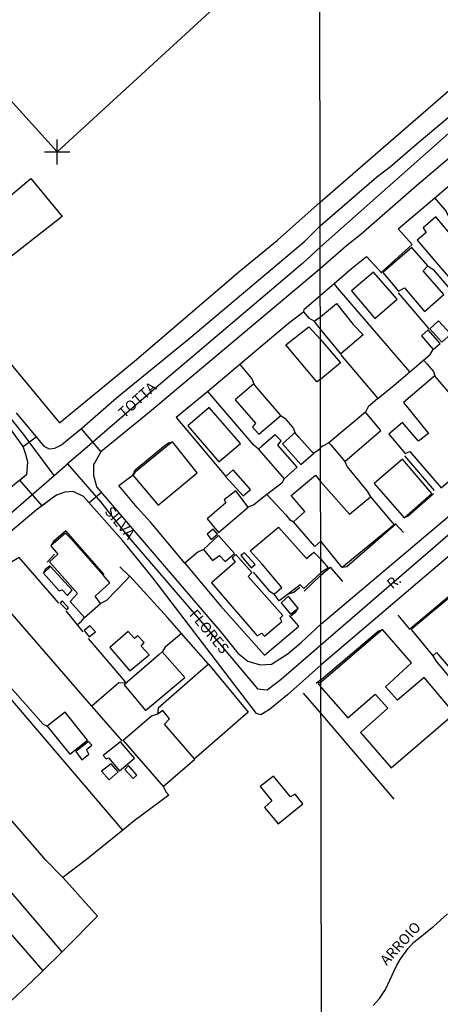
# Model space of a CAD drawing. Units: millimetres. Extents: x 178306 to 180721, y 1668731 to 1671507.
# Drawn here: x 179199 to 179300, y 1670599 to 1670836 of the extents above; entities that cross this region are included whole.
import ezdxf
from ezdxf.enums import TextEntityAlignment as Align

# ---------------------------------------------------------------- set-up
doc = ezdxf.new("R2010")
doc.units = ezdxf.units.MM
doc.header["$LTSCALE"] = 5
doc.header["$PDMODE"] = 2
doc.header["$PDSIZE"] = 3
for name, color, linetype in [('V-ARROIO', 144, 'Continuous'), ('V-CRUZAMENTO', 1, 'Continuous'), ('V-EDIFICACAO', 2, 'Continuous'), ('V-EIXO_DE_LOGRADOURO', 3, 'Continuous'), ('V-LOTE', 1, 'Continuous'), ('V-NOME_DOS_LOGRADOUROS', 7, 'Continuous'), ('V-QUADRA', 2, 'Continuous'), ('V-TESTADA', 5, 'Continuous'), ('X-LIMITE_1000', 7, 'Continuous')]:
    doc.layers.add(name, color=color, linetype=linetype)

msp = doc.modelspace()

# ---------------------------------------------------------------- linework, layer by layer
for p, q in [((179292.7, 1670881.3), (179208.47, 1670803.89)), ((179208.47, 1670803.89), (179196.47, 1670817.21))]:
    msp.add_line(p, q)
msp.add_point((179208.47, 1670803.89))
at = {"layer": 'V-ARROIO'}
msp.add_lwpolyline([(179284.21, 1670599.18), (179285.76, 1670600.87), (179287.2, 1670602.98), (179289.83, 1670608.7), (179290.66, 1670610.18), (179292.48, 1670612.77), (179293.86, 1670614.25), (179298.72, 1670618.17), (179302.05, 1670621.16)], dxfattribs=at)
at = {"layer": 'V-CRUZAMENTO'}
msp.add_lwpolyline([(179212.33, 1670722.44), (179210.28, 1670722.28), (179208.29, 1670721.6), (179207.3, 1670720.86), (179207.3, 1670720.86), (179204.84, 1670719.02), (179199.51, 1670725.19), (179201.23, 1670726.58), (179201.3, 1670727.48), (179201.46, 1670729.6), (179200.86, 1670731.54), (179200.33, 1670733.26), (179203.42, 1670735.54), (179204.16, 1670734.65), (179204.16, 1670734.65), (179205.25, 1670733.34), (179206.58, 1670732.68), (179207.94, 1670732.87), (179209.53, 1670733.68), (179211.43, 1670735.23), (179211.43, 1670735.23), (179214.19, 1670737.48), (179218.94, 1670731.98), (179217.48, 1670729.43), (179217.48, 1670729.43), (179217.18, 1670728.91), (179217.16, 1670726.27), (179217.74, 1670724.25), (179217.74, 1670724.25), (179217.93, 1670723.6), (179219.09, 1670722.24), (179216.17, 1670719.7), (179214.82, 1670721.22), (179214.6, 1670721.33), (179214.6, 1670721.33), (179212.82, 1670722.2), (179212.82, 1670722.2)], close=True, dxfattribs=at)
at = {"layer": 'V-EDIFICACAO'}
for points in [[(179299.22, 1670788.3), (179296.16, 1670785.72), (179296.93, 1670784.53), (179294.77, 1670782.75), (179303.63, 1670772.32), (179308.97, 1670776.77), (179299.22, 1670788.3)], [(179293.45, 1670780.97), (179286.54, 1670774.95), (179290.31, 1670770.49), (179291.71, 1670771.26), (179296.55, 1670765.66), (179301.17, 1670769.69), (179296.21, 1670775.41), (179297.31, 1670776.6), (179293.45, 1670780.97)], [(179284.33, 1670775.07), (179279.03, 1670770.54), (179284.59, 1670763.96), (179289.97, 1670768.54), (179284.33, 1670775.07)], [(179271.55, 1670764.38), (179275.4, 1670767.54), (179279.45, 1670762.52), (179281.85, 1670759.99), (179276.49, 1670755.47), (179271.55, 1670761.35), (179270.09, 1670763.29), (179271.55, 1670764.38)], [(179271.56, 1670758.88), (179276.35, 1670753.29), (179271.58, 1670749.32), (179270.7, 1670748.77), (179263.28, 1670757.59), (179268.82, 1670761.91), (179271.56, 1670758.88)], [(179297.39, 1670761.25), (179295.78, 1670759.81), (179298.62, 1670756.54), (179300.24, 1670757.98), (179297.39, 1670761.25)], [(179299.85, 1670763.37), (179297.82, 1670761.5), (179300.66, 1670758.24), (179302.82, 1670760.15), (179299.85, 1670763.37)], [(179307.92, 1670739.72), (179299.76, 1670749.25), (179298.96, 1670750.18), (179298.55, 1670749.83), (179291.5, 1670743.78), (179297.44, 1670736.4), (179295.06, 1670734.53), (179291.25, 1670738.99), (179287.94, 1670736.23), (179291.88, 1670731.57), (179293.03, 1670732.08), (179300.49, 1670723.34), (179312.87, 1670733.94)], [(179255.59, 1670748.27), (179255.01, 1670747.77), (179251.14, 1670744.46), (179256.01, 1670738.86), (179255.29, 1670737.88), (179256.78, 1670736.17), (179262.08, 1670740.66), (179256.24, 1670747.51), (179255.59, 1670748.27)], [(179244.9, 1670742.62), (179239.77, 1670738.22), (179247.21, 1670729.59), (179252.38, 1670733.99), (179244.9, 1670742.62)], [(179273.61, 1670734.15), (179274.06, 1670733.61), (179277.38, 1670729.62), (179286.07, 1670737.08), (179282.38, 1670741.49), (179274.06, 1670734.53), (179273.61, 1670734.15)], [(179256.7, 1670732.58), (179257.46, 1670731.71), (179262.85, 1670725.52), (179265.97, 1670728.26), (179261.4, 1670733.56), (179262.13, 1670734.59), (179260.72, 1670736.08), (179257.46, 1670733.24), (179256.7, 1670732.58)], [(179265.42, 1670736.6), (179264.92, 1670736.14), (179262.51, 1670733.9), (179266.91, 1670728.94), (179269.91, 1670731.59), (179266.39, 1670735.52), (179265.42, 1670736.6)], [(179226.6, 1670726.4), (179227.1, 1670725.81), (179232.67, 1670719.21), (179242, 1670726.94), (179236.49, 1670733.86), (179236.08, 1670734.38), (179235.44, 1670733.86), (179227.15, 1670727.07)], [(179284.42, 1670724.4), (179291.67, 1670716.13), (179298.24, 1670721.98), (179291.25, 1670730.17), (179284.42, 1670724.4)], [(179248.9, 1670726.03), (179248.87, 1670726), (179253.02, 1670721.38), (179254.82, 1670722.96), (179250.63, 1670727.66), (179248.9, 1670726.03)], [(179271.62, 1670724.82), (179278.52, 1670717.02), (179283.56, 1670721.17), (179289.24, 1670714.48), (179276.81, 1670704.2), (179271.65, 1670710.53), (179270.22, 1670709.26), (179265.15, 1670715.19), (179267.8, 1670717.65), (179264.58, 1670721.45), (179270.38, 1670726.34), (179271.62, 1670724.82)], [(179248.53, 1670720.48), (179248.92, 1670719.75), (179244.43, 1670715.86), (179247.17, 1670712.62), (179254.26, 1670718.69), (179251.31, 1670722.62), (179248.53, 1670720.48)], [(179219.55, 1670702.28), (179211.77, 1670711.16), (179210.45, 1670712.49), (179206.94, 1670709.45), (179208.61, 1670707.4), (179206.6, 1670705.56), (179213.35, 1670698), (179211.6, 1670696.07), (179215.06, 1670692.23), (179218.82, 1670695.56), (179217.54, 1670697.31), (179221.09, 1670700.52), (179219.55, 1670702.28)], [(179247.17, 1670711.93), (179243.53, 1670708.56), (179245.71, 1670705.9), (179247.34, 1670707.1), (179248.75, 1670705.65), (179251.01, 1670707.61), (179247.17, 1670711.93)], [(179245.88, 1670713.43), (179244.39, 1670712.23), (179245.41, 1670710.95), (179246.91, 1670712.23), (179245.88, 1670713.43)], [(179263.94, 1670697.93), (179261.69, 1670696.21), (179260.47, 1670697.84), (179262.28, 1670699.42), (179257.62, 1670705.03), (179254.75, 1670708.22), (179261.49, 1670713.92), (179268.25, 1670706.39), (179269.95, 1670707.86), (179271.66, 1670706.18), (179273.41, 1670704.14), (179271.66, 1670702.91), (179267.6, 1670699.22), (179266.74, 1670700.08), (179263.94, 1670697.93)], [(179251.27, 1670707.32), (179250.41, 1670706.55), (179251.14, 1670705.52), (179245.5, 1670700.56), (179256.44, 1670687.82), (179257.55, 1670688.51), (179258.19, 1670687.78), (179262.3, 1670691.29), (179261.91, 1670692.06), (179262.55, 1670692.7), (179254.26, 1670702.06), (179255.12, 1670703), (179251.27, 1670707.32)], [(179253.36, 1670707.74), (179252.51, 1670707.06), (179254.99, 1670704.11), (179255.89, 1670704.92), (179253.36, 1670707.74)], [(179206.9, 1670704.49), (179205.19, 1670702.87), (179208.91, 1670698.64), (179209.63, 1670698.85), (179210.96, 1670697.53), (179212.07, 1670698.77), (179206.9, 1670704.49)], [(179293.32, 1670689.33), (179298.54, 1670683.06), (179299.43, 1670683.82), (179308.12, 1670673.6), (179315.8, 1670680), (179306.94, 1670690.86), (179309.06, 1670692.64), (179304.26, 1670698.45), (179293.32, 1670689.33)], [(179209.63, 1670696.24), (179209.21, 1670695.69), (179210.79, 1670694.06), (179211.22, 1670694.58), (179209.63, 1670696.24)], [(179263.92, 1670697.33), (179263.21, 1670696.72), (179262.13, 1670695.77), (179264.43, 1670693.04), (179266.23, 1670694.45), (179264.55, 1670696.49), (179263.92, 1670697.33)], [(179216.3, 1670690.26), (179214.94, 1670689.11), (179216.17, 1670687.57), (179217.63, 1670688.76), (179216.3, 1670690.26)], [(179227.03, 1670687.23), (179225.49, 1670688.85), (179221.09, 1670685), (179225.92, 1670679.45), (179230.49, 1670683.29), (179228.61, 1670685.34), (179229.34, 1670686.2), (179227.84, 1670687.82), (179227.03, 1670687.23)], [(179271.72, 1670675.45), (179278.14, 1670668.13), (179284.72, 1670673.81), (179287.73, 1670670.46), (179281.2, 1670664.61), (179288.53, 1670656.17), (179303.67, 1670669.19), (179296.42, 1670677.8), (179290.06, 1670672.37), (179287.13, 1670675.59), (179293.37, 1670681.36), (179286.41, 1670689.33), (179271.71, 1670676.72), (179270.98, 1670676.47), (179271.72, 1670675.45)], [(179225.02, 1670676.51), (179224.9, 1670676.41), (179224.51, 1670676.07), (179229.68, 1670669.96), (179239.04, 1670677.82), (179234.3, 1670683.25), (179233.66, 1670683.98), (179232.82, 1670683.25), (179225.22, 1670676.68)], [(179210.4, 1670669.49), (179206.09, 1670666.15), (179211.47, 1670659.44), (179215.75, 1670662.77), (179210.4, 1670669.49)], [(179241.39, 1670658.35), (179234.17, 1670666.66), (179235.41, 1670667.95), (179233.79, 1670669.96), (179232.67, 1670669.11), (179232.55, 1670669.02), (179231.04, 1670668.57), (179224.25, 1670662.69), (179233.87, 1670651.66), (179241.44, 1670658.29)], [(179212.97, 1670660.08), (179214.38, 1670658.12), (179216.05, 1670659.44), (179215.53, 1670660.55), (179216.77, 1670661.58), (179216, 1670662.48), (179212.97, 1670660.08)], [(179219.51, 1670659.14), (179220.19, 1670658.37), (179220.75, 1670658.54), (179223.44, 1670655.42), (179226.99, 1670658.5), (179223.66, 1670662.39), (179219.51, 1670659.14)], [(179219.12, 1670655.34), (179220.96, 1670653.29), (179223.06, 1670655.21), (179221.39, 1670657.13), (179219.12, 1670655.34)], [(179225.54, 1670656.71), (179224.68, 1670655.76), (179226.65, 1670653.58), (179227.55, 1670654.44), (179225.54, 1670656.71)], [(179260.29, 1670654.18), (179257.12, 1670651.7), (179259.95, 1670648.24), (179258.15, 1670646.62), (179261.44, 1670642.73), (179267.34, 1670647.51), (179265.5, 1670649.87), (179264.39, 1670649.18), (179260.29, 1670654.18)]]:
    msp.add_lwpolyline(points, close=True, dxfattribs=at)
at = {"layer": 'V-EIXO_DE_LOGRADOURO'}
for points in [[(179339.36, 1670840.54), (179336.06, 1670837.88), (179333.17, 1670835.37), (179310.84, 1670815.93), (179271.52, 1670781.06), (179267.25, 1670777.11), (179232.67, 1670747.79), (179214.61, 1670732.18), (179210.98, 1670729.05)], [(179207.74, 1670726.25), (179202.61, 1670733.19), (179200.38, 1670736.21), (179191.73, 1670746.97), (179147.74, 1670799.13), (179132.15, 1670817.39), (179130.49, 1670819.34), (179129.94, 1670819.93)], [(179210.98, 1670729.05), (179216.32, 1670722.92), (179218.95, 1670719.9), (179225.18, 1670711.96), (179242.38, 1670691.97), (179256.51, 1670675.14), (179258.81, 1670674.91), (179262.15, 1670677.44), (179271.7, 1670685.65), (179332.46, 1670738.19), (179362.44, 1670763.15), (179380.93, 1670779.18), (179385.93, 1670783.51), (179386.93, 1670784.38)], [(179207.74, 1670726.25), (179210.98, 1670729.05)], [(179093.78, 1670631.12), (179100.43, 1670636.81), (179109.66, 1670644.69), (179180.8, 1670702.97), (179204.75, 1670723.67), (179207.74, 1670726.25)]]:
    msp.add_lwpolyline(points, dxfattribs=at)
at = {"layer": 'V-LOTE'}
for points in [[(179184.23, 1670768.7), (179209.04, 1670738.89), (179226.99, 1670753.69), (179252.52, 1670775.51), (179261.26, 1670782.71), (179271.5, 1670791.83), (179320.89, 1670834.66), (179327.38, 1670840.11), (179314.53, 1670855.17)], [(179298.97, 1670792.91), (179307.66, 1670800.32)], [(179176.91, 1670777.49), (179194.47, 1670791.11), (179202.14, 1670797.51), (179209.65, 1670788.42), (179191.12, 1670773.9), (179184.23, 1670768.7)], [(179293.57, 1670781.66), (179290.24, 1670785.48), (179298.97, 1670792.91)], [(179302.23, 1670788.6), (179301.57, 1670789.9), (179298.97, 1670792.91)], [(179274.85, 1670772.33), (179278.98, 1670775.94), (179282.64, 1670778.83), (179286.27, 1670774.8)], [(179297.31, 1670776.6), (179298.56, 1670775.72), (179304.21, 1670769.12), (179305.07, 1670767.57)], [(179267.61, 1670765.57), (179267.67, 1670766.16), (179271.54, 1670769.44), (179274.85, 1670772.33)], [(179292.97, 1670751.12), (179275.7, 1670771.33), (179274.85, 1670772.33)], [(179290.21, 1670770.11), (179297.56, 1670761.44)], [(179267.61, 1670765.57), (179263.91, 1670762.77), (179252.23, 1670752.87)], [(179270.09, 1670763.29), (179268.94, 1670763.98), (179267.61, 1670765.57)], [(179296.3, 1670753.97), (179297.86, 1670755.31), (179298.62, 1670756.54)], [(179276.4, 1670755.31), (179285.35, 1670744.79)], [(179252.23, 1670752.87), (179246.61, 1670748.11), (179244.56, 1670746.43)], [(179252.23, 1670752.87), (179253.1, 1670751.87), (179255.14, 1670749.51), (179255.59, 1670748.27)], [(179292.97, 1670751.12), (179296.3, 1670753.97)], [(179296.3, 1670753.97), (179297.17, 1670752.97), (179298.68, 1670751.25), (179298.96, 1670750.18)], [(179285.35, 1670744.79), (179289.25, 1670747.94), (179292.97, 1670751.12)], [(179244.56, 1670746.43), (179236.97, 1670740.19), (179248.9, 1670726.03)], [(179256.7, 1670732.58), (179255.6, 1670733.57), (179244.56, 1670746.43)], [(179285.35, 1670744.79), (179283.04, 1670742.75), (179282.38, 1670741.49)], [(179262.08, 1670740.66), (179263.13, 1670739.94), (179265.1, 1670737.52), (179265.42, 1670736.6)], [(179273.61, 1670734.15), (179272.06, 1670733.32), (179271.61, 1670732.92), (179271.18, 1670732.48), (179269.91, 1670731.59)], [(179298.92, 1670722.67), (179291.77, 1670731.04)], [(179277.38, 1670729.62), (179277.96, 1670728.33), (179282.81, 1670722.56), (179283.56, 1670721.17)], [(179239.04, 1670705.29), (179230.91, 1670715.01), (179227.62, 1670718.62), (179223.26, 1670723.88), (179225.82, 1670725.81), (179226.6, 1670726.4)], [(179262.85, 1670725.52), (179262.28, 1670724.44), (179258.75, 1670721.7)], [(179258.75, 1670721.7), (179255.63, 1670719.28), (179254.26, 1670718.69)], [(179258.75, 1670721.7), (179263.28, 1670716.82), (179264.12, 1670715.72), (179265.15, 1670715.19)], [(179289.51, 1670714.78), (179291.46, 1670712.6)], [(179243.53, 1670708.56), (179242.16, 1670707.87), (179239.04, 1670705.29)], [(179208.84, 1670695.65), (179199.4, 1670706.65), (179196.2, 1670704.69), (179192.69, 1670702.04), (179191.08, 1670700.61)], [(179239.04, 1670705.29), (179247.62, 1670695.03), (179258.14, 1670683.21), (179266.43, 1670690.18), (179264.18, 1670692.73)], [(179225.86, 1670702.12), (179225.74, 1670702.26), (179223.51, 1670704.4)], [(179255.42, 1670703.11), (179259.18, 1670698.7), (179260.47, 1670697.84)], [(179273.94, 1670704.32), (179276.85, 1670700.9)], [(179216.8, 1670670.94), (179191.95, 1670699.61), (179191.08, 1670700.61)], [(179225.86, 1670702.12), (179224.9, 1670701.12), (179220.26, 1670696.29), (179218.82, 1670695.56)], [(179238.24, 1670688.39), (179234.88, 1670692.22), (179225.86, 1670702.12)], [(179210.53, 1670693.8), (179213.23, 1670690.47)], [(179290.09, 1670692.82), (179292.89, 1670689.45)], [(179213.23, 1670690.47), (179214.31, 1670691.34), (179215.06, 1670692.23)], [(179213.23, 1670690.47), (179214.6, 1670688.78)], [(179238.24, 1670688.39), (179234.33, 1670685.09), (179233.66, 1670683.98)], [(179244.72, 1670681.02), (179238.24, 1670688.39)], [(179215.88, 1670687.21), (179223.4, 1670678.41), (179225.02, 1670676.51)], [(179190.87, 1670683.63), (179191.49, 1670682.42), (179194.1, 1670679.05), (179205.13, 1670666.61), (179206.09, 1670666.15)], [(179244.72, 1670681.02), (179232.67, 1670670.45), (179232.55, 1670669.02)], [(179244.72, 1670681.02), (179254.27, 1670669.55), (179242.39, 1670659.22), (179241.39, 1670658.35)], [(179298.54, 1670683.06), (179299.21, 1670681.86), (179309.58, 1670669.25)], [(179225.02, 1670676.51), (179223.22, 1670676.54), (179216.8, 1670670.94)], [(179289.23, 1670648.66), (179271.73, 1670669.17), (179267.55, 1670674.05)], [(179224.22, 1670641.24), (179196.9, 1670673.25)], [(179224.1, 1670662.54), (179216.8, 1670670.94)], [(179209.75, 1670629.93), (179205.78, 1670634.02), (179182.09, 1670661.33)], [(179233.87, 1670651.66), (179234.62, 1670650.35), (179235.22, 1670649.64), (179226.95, 1670643.46), (179224.22, 1670641.24)], [(179224.22, 1670641.24), (179215.51, 1670634.18), (179209.84, 1670629.83), (179209.75, 1670629.93)], [(179209.67, 1670612.07), (179194.11, 1670630.2)], [(179209.75, 1670629.93), (179210.67, 1670628.9), (179218.1, 1670620.62), (179210.54, 1670612.93), (179209.67, 1670612.07)], [(179189.26, 1670625.53), (179205.03, 1670607.51)], [(179205.03, 1670607.51), (179202.48, 1670605.01), (179196.32, 1670599.21), (179188.4, 1670608.44), (179180.21, 1670618.34), (179177.23, 1670621.81)], [(179209.67, 1670612.07), (179205.03, 1670607.51)]]:
    msp.add_lwpolyline(points, dxfattribs=at)
at = {"layer": 'V-QUADRA'}
for points in [[(179198.62, 1670741.32), (179204.16, 1670734.65), (179204.16, 1670734.65), (179205.25, 1670733.34), (179206.58, 1670732.68), (179207.94, 1670732.87), (179209.53, 1670733.68), (179211.43, 1670735.23), (179211.43, 1670735.23), (179214.41, 1670737.66), (179222.67, 1670744.92), (179239.99, 1670759.08), (179267.85, 1670782.52), (179271.51, 1670786.13), (179271.51, 1670786.13), (179285.03, 1670797.81), (179288.4, 1670800.42), (179294.72, 1670805.9), (179320.46, 1670827.49), (179329.14, 1670834.53), (179330.66, 1670836.56)], [(179315.54, 1670813.55), (179294.6, 1670795.75), (179281.28, 1670784.07), (179277.83, 1670781.41), (179271.53, 1670775.82), (179271.53, 1670775.82), (179230.62, 1670741.48), (179218.94, 1670731.98), (179217.48, 1670729.43), (179217.48, 1670729.43), (179217.18, 1670728.91), (179217.16, 1670726.27), (179217.74, 1670724.25), (179217.74, 1670724.25), (179217.93, 1670723.6), (179247.97, 1670688.45), (179247.97, 1670688.45), (179251.8, 1670683.71), (179254.2, 1670681.77), (179257.11, 1670680.89), (179259.81, 1670681.07), (179263.81, 1670683.57), (179267.02, 1670686.28), (179271.69, 1670690.61), (179271.69, 1670690.61), (179302.41, 1670716.59)], [(179194.84, 1670721.41), (179201.23, 1670726.58), (179201.3, 1670727.48), (179201.3, 1670727.48), (179201.46, 1670729.6), (179200.86, 1670731.54), (179200.86, 1670731.54), (179200.33, 1670733.26), (179194.7, 1670740.95)], [(179302.35, 1670706.97), (179271.71, 1670680.87), (179271.71, 1670680.87), (179263.66, 1670673.71), (179259.38, 1670670.14), (179257.25, 1670668.92), (179256.26, 1670669.24), (179231.39, 1670701.77), (179226, 1670708.43), (179226, 1670708.43), (179224.14, 1670710.73), (179214.82, 1670721.22), (179214.6, 1670721.33), (179214.6, 1670721.33), (179212.82, 1670722.2), (179212.82, 1670722.2), (179212.33, 1670722.44), (179210.28, 1670722.28), (179208.29, 1670721.6), (179207.3, 1670720.86), (179207.3, 1670720.86), (179203.44, 1670717.97), (179139.2, 1670663.75)]]:
    msp.add_lwpolyline(points, dxfattribs=at)
at = {"layer": 'V-TESTADA'}
for points in [[(179286.14, 1670774.95), (179293.57, 1670781.66)], [(179226.6, 1670726.4), (179227.15, 1670727.63), (179234.32, 1670733.54), (179235.14, 1670734.13), (179236.08, 1670734.38)], [(179298.65, 1670721.89), (179292.58, 1670716.52), (179291.67, 1670716.13)], [(179289.63, 1670714.64), (179277.9, 1670704.42), (179276.81, 1670704.2)], [(179219.55, 1670702.28), (179219.67, 1670702.62), (179210.56, 1670713), (179207.56, 1670710.45), (179206.94, 1670709.45)], [(179207.86, 1670707.4), (179206.04, 1670705.53)], [(179206.76, 1670704.62), (179205.63, 1670703.71), (179205.19, 1670702.87)], [(179267.71, 1670698.54), (179271.62, 1670702.27), (179273.94, 1670704.32)], [(179263.94, 1670697.93), (179265.21, 1670698.34), (179266.62, 1670699.54)], [(179292.89, 1670689.45), (179304.22, 1670698.89)], [(179264.57, 1670692.72), (179265.71, 1670693.57), (179266.23, 1670694.45)], [(179271.71, 1670677.33), (179285.4, 1670688.99), (179286.41, 1670689.33)], [(179271.71, 1670677.34), (179270.57, 1670676.39)]]:
    msp.add_lwpolyline(points, dxfattribs=at)
at = {"layer": 'X-LIMITE_1000'}
msp.add_line((179275.37, 1668733.17), (179270.15, 1671504.58), dxfattribs=at)

# ---------------------------------------------------------------- texts
at = {"layer": 'V-NOME_DOS_LOGRADOUROS'}
for s, rotation, p in [('TOTTA', 42, (179225.03, 1670739.35)), ('SILVA', 310, (179219.1, 1670717.05)), ('R.', 39, (179289.25, 1670698.32)), ('FLORES', 310, (179239.36, 1670692.34)), ('ARROIO', 47.7344, (179288.04, 1670608.07))]:
    msp.add_text(s, height=2.5, rotation=rotation, dxfattribs=at).set_placement(p, align=Align.BOTTOM_LEFT)

doc.saveas('drawing.dxf')
